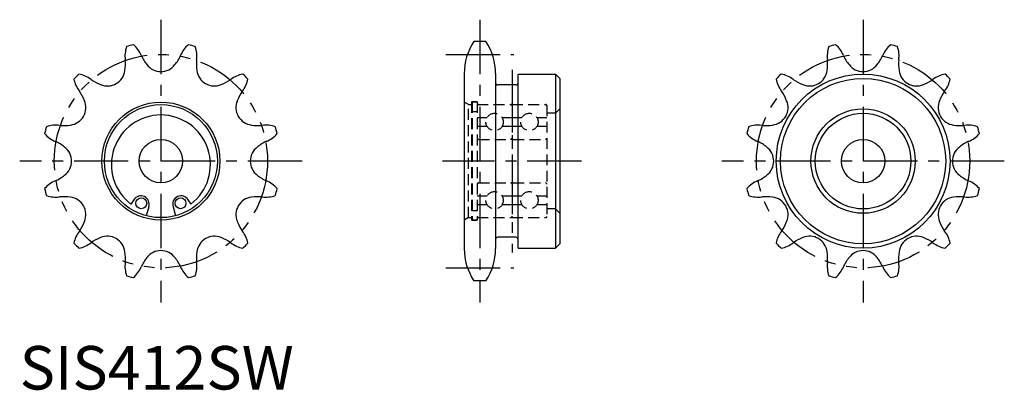
# Model space of a CAD drawing. Extents: x 0 to 227, y 0 to 85.
import ezdxf

# ---------------------------------------------------------------- set-up
doc = ezdxf.new("R2010")
doc.units = 0
doc.header["$LTSCALE"] = 10
doc.header["$MEASUREMENT"] = 0
for name, pattern in [('CENTER', [2, 1.25, -0.25, 0.25, -0.25]), ('HIDDEN', [0.375, 0.25, -0.125]), ('PHANTOM', [2.5, 1.25, -0.25, 0.25, -0.25, 0.25, -0.25])]:
    doc.linetypes.add(name, pattern=pattern)
doc.layers.get('0').update_dxf_attribs({"linetype": 'CONTINUOUS'})
for name, color, linetype in [('1', 1, 'CENTER'), ('2', 2, 'HIDDEN'), ('5', 3, 'PHANTOM')]:
    doc.layers.add(name, color=color, linetype=linetype)
doc.styles.add('Standard1', font='arial.ttf')

msp = doc.modelspace()

# ---------------------------------------------------------------- linework, layer by layer
for p, q in [((107.3, 80), (104.52, 80)), ((102.31, 72.6), (102.31, 32.4)), ((109.51, 72.6), (109.51, 32.4)), ((114.71, 32.5), (114.71, 72.5)), ((114.71, 72.5), (123.31, 72.5)), ((123.31, 72.5), (124.31, 71.5)), ((123.31, 72.5), (123.31, 32.5)), ((124.31, 71.5), (124.31, 33.5)), ((114.21, 70), (110.01, 70)), ((26.27, 43.6), (25.59, 42.63)), ((38.73, 43.6), (39.41, 42.63)), ((29.69, 42.01), (29.14, 39.94)), ((35.31, 42.01), (35.86, 39.94)), ((114.21, 35), (110.01, 35)), ((114.71, 32.5), (123.31, 32.5)), ((124.31, 33.5), (123.31, 32.5)), ((107.3, 25), (104.52, 25))]:
    msp.add_line(p, q)
for centre, radius in [((194.12, 52.5), 20), ((194.12, 52.5), 19), ((32.5, 52.5), 13.58), ((32.5, 52.5), 13), ((194.12, 52.5), 12), ((194.12, 52.5), 11), ((32.5, 52.5), 5), ((194.12, 52.5), 5), ((27.98, 42.8), 1.25), ((37.02, 42.8), 1.25)]:
    msp.add_circle(centre, radius)
for centre, radius, start, end in [((115.81, 72.6), 13.5, 146.7599, 180), ((96.01, 72.6), 13.5, 360, 33.2401), ((30.92, 76.66), 6.69, 161.0118, 187.3373), ((32.5, 52.5), 27.5, 103.2993, 106.7007), ((21.79, 74.22), 6.69, 22.6627, 48.9882), ((43.21, 74.22), 6.69, 131.0118, 157.3373), ((32.5, 52.5), 27.5, 73.2993, 76.7007), ((34.08, 76.66), 6.69, 352.6627, 18.9882), ((192.54, 76.66), 6.69, 161.0118, 187.3373), ((194.12, 52.5), 27.5, 103.2993, 106.7007), ((183.4, 74.22), 6.69, 22.6627, 48.9882), ((204.83, 74.22), 6.69, 131.0118, 157.3373), ((194.12, 52.5), 27.5, 73.2993, 76.7007), ((195.7, 76.66), 6.69, 352.6627, 18.9882), ((14.21, 74.91), 10.12, 350.9748, 5.113), ((37.13, 81.05), 10.12, 204.887, 219.0252), ((27.87, 81.05), 10.12, 320.9748, 335.113), ((50.79, 74.91), 10.12, 174.887, 189.0252), ((175.83, 74.91), 10.12, 350.9748, 5.113), ((198.75, 81.05), 10.12, 204.887, 219.0252), ((189.48, 81.05), 10.12, 320.9748, 335.113), ((212.41, 74.91), 10.12, 174.887, 189.0252), ((20.2, 73.8), 4.03, 246.8011, 353.1989), ((32.5, 77.09), 4.03, 216.8011, 323.1989), ((44.8, 73.8), 4.03, 186.8011, 293.1989), ((181.82, 73.8), 4.03, 246.8011, 353.1989), ((194.12, 77.09), 4.03, 216.8011, 323.1989), ((206.41, 73.8), 4.03, 186.8011, 293.1989), ((32.5, 52.5), 27.5, 133.2993, 136.7007), ((19.05, 72.64), 6.69, 191.0118, 217.3373), ((12.36, 65.95), 6.69, 52.6627, 78.9882), ((22.24, 79.54), 10.12, 234.887, 249.0252), ((42.76, 79.54), 10.12, 290.9748, 305.113), ((52.64, 65.95), 6.69, 101.0118, 127.3373), ((45.95, 72.64), 6.69, 322.6627, 348.9882), ((32.5, 52.5), 27.5, 43.2993, 46.7007), ((110.01, 70.5), 0.5, 180, 270), ((114.21, 70.5), 0.5, 270, 0), ((194.12, 52.5), 27.5, 133.2993, 136.7007), ((180.67, 72.64), 6.69, 191.0118, 217.3373), ((173.98, 65.95), 6.69, 52.6627, 78.9882), ((183.85, 79.54), 10.12, 234.887, 249.0252), ((204.38, 79.54), 10.12, 290.9748, 305.113), ((214.25, 65.95), 6.69, 101.0118, 127.3373), ((207.57, 72.64), 6.69, 322.6627, 348.9882), ((194.12, 52.5), 27.5, 43.2993, 46.7007), ((5.46, 62.76), 10.12, 20.9748, 35.113), ((59.54, 62.76), 10.12, 144.887, 159.0252), ((167.07, 62.76), 10.12, 20.9748, 35.113), ((221.16, 62.76), 10.12, 144.887, 159.0252), ((11.2, 64.8), 4.03, 276.8011, 23.1989), ((53.8, 64.8), 4.03, 156.8011, 263.1989), ((172.82, 64.8), 4.03, 276.8011, 23.1989), ((215.41, 64.8), 4.03, 156.8011, 263.1989), ((32.5, 51.7), 11.4, 307.3068, 232.6932), ((32.5, 52.5), 27.5, 163.2993, 166.7007), ((8.34, 54.08), 6.69, 82.6627, 108.9882), ((10.09, 70.79), 10.12, 264.887, 279.0252), ((54.91, 70.79), 10.12, 260.9748, 275.113), ((56.66, 54.08), 6.69, 71.0118, 97.3373), ((32.5, 52.5), 27.5, 13.2993, 16.7007), ((194.12, 52.5), 27.5, 163.2993, 166.7007), ((169.95, 54.08), 6.69, 82.6627, 108.9882), ((171.71, 70.79), 10.12, 264.887, 279.0252), ((216.52, 70.79), 10.12, 260.9748, 275.113), ((218.28, 54.08), 6.69, 71.0118, 97.3373), ((194.12, 52.5), 27.5, 13.2993, 16.7007), ((10.78, 63.21), 6.69, 221.0118, 247.3373), ((3.95, 47.87), 10.12, 50.9748, 65.113), ((61.05, 47.87), 10.12, 114.887, 129.0252), ((54.22, 63.21), 6.69, 292.6627, 318.9882), ((172.4, 63.21), 6.69, 221.0118, 247.3373), ((165.57, 47.87), 10.12, 50.9748, 65.113), ((222.67, 47.87), 10.12, 114.887, 129.0252), ((215.83, 63.21), 6.69, 292.6627, 318.9882), ((7.91, 52.5), 4.03, 306.8011, 53.1989), ((57.09, 52.5), 4.03, 126.8011, 233.1989), ((169.52, 52.5), 4.03, 306.8011, 53.1989), ((218.71, 52.5), 4.03, 126.8011, 233.1989), ((10.78, 41.79), 6.69, 112.6627, 138.9882), ((3.95, 57.13), 10.12, 294.887, 309.0252), ((61.05, 57.13), 10.12, 230.9748, 245.113), ((54.22, 41.79), 6.69, 41.0118, 67.3373), ((172.4, 41.79), 6.69, 112.6627, 138.9882), ((165.57, 57.13), 10.12, 294.887, 309.0252), ((222.67, 57.13), 10.12, 230.9748, 245.113), ((215.83, 41.79), 6.69, 41.0118, 67.3373), ((32.5, 52.5), 27.5, 193.2993, 196.7007), ((32.5, 52.5), 27.5, 343.2993, 346.7007), ((194.12, 52.5), 27.5, 193.2993, 196.7007), ((194.12, 52.5), 27.5, 343.2993, 346.7007), ((8.34, 50.92), 6.69, 251.0118, 277.3373), ((10.09, 34.21), 10.12, 80.9748, 95.113), ((11.2, 40.2), 4.03, 336.8011, 83.1989), ((27.89, 42.62), 1.9, 340.9595, 149.0405), ((37.11, 42.62), 1.9, 30.9595, 199.0405), ((53.8, 40.2), 4.03, 96.8011, 203.1989), ((54.91, 34.21), 10.12, 84.887, 99.0252), ((56.66, 50.92), 6.69, 262.6627, 288.9882), ((169.95, 50.92), 6.69, 251.0118, 277.3373), ((171.71, 34.21), 10.12, 80.9748, 95.113), ((172.82, 40.2), 4.03, 336.8011, 83.1989), ((215.41, 40.2), 4.03, 96.8011, 203.1989), ((216.52, 34.21), 10.12, 84.887, 99.0252), ((218.28, 50.92), 6.69, 262.6627, 288.9882), ((5.46, 42.24), 10.12, 324.887, 339.0252), ((59.54, 42.24), 10.12, 200.9748, 215.113), ((167.07, 42.24), 10.12, 324.887, 339.0252), ((221.16, 42.24), 10.12, 200.9748, 215.113), ((19.05, 32.36), 6.69, 142.6627, 168.9882), ((45.95, 32.36), 6.69, 11.0118, 37.3373), ((180.67, 32.36), 6.69, 142.6627, 168.9882), ((207.57, 32.36), 6.69, 11.0118, 37.3373), ((22.24, 25.46), 10.12, 110.9748, 125.113), ((20.2, 31.2), 4.03, 6.8011, 113.1989), ((44.8, 31.2), 4.03, 66.8011, 173.1989), ((42.76, 25.46), 10.12, 54.887, 69.0252), ((110.01, 34.5), 0.5, 90, 180), ((114.21, 34.5), 0.5, 0, 90), ((183.85, 25.46), 10.12, 110.9748, 125.113), ((181.82, 31.2), 4.03, 6.8011, 113.1989), ((206.41, 31.2), 4.03, 66.8011, 173.1989), ((204.38, 25.46), 10.12, 54.887, 69.0252), ((32.5, 52.5), 27.5, 223.2993, 226.7007), ((12.36, 39.05), 6.69, 281.0118, 307.3373), ((32.5, 27.91), 4.03, 36.8011, 143.1989), ((52.64, 39.05), 6.69, 232.6627, 258.9882), ((32.5, 52.5), 27.5, 313.2993, 316.7007), ((115.81, 32.4), 13.5, 180, 213.2401), ((96.01, 32.4), 13.5, 326.7599, 0), ((194.12, 52.5), 27.5, 223.2993, 226.7007), ((173.98, 39.05), 6.69, 281.0118, 307.3373), ((194.12, 27.91), 4.03, 36.8011, 143.1989), ((214.25, 39.05), 6.69, 232.6627, 258.9882), ((194.12, 52.5), 27.5, 313.2993, 316.7007), ((14.21, 30.09), 10.12, 354.887, 9.0252), ((37.13, 23.95), 10.12, 140.9748, 155.113), ((27.87, 23.95), 10.12, 24.887, 39.0252), ((50.79, 30.09), 10.12, 170.9748, 185.113), ((175.83, 30.09), 10.12, 354.887, 9.0252), ((198.75, 23.95), 10.12, 140.9748, 155.113), ((189.48, 23.95), 10.12, 24.887, 39.0252), ((212.41, 30.09), 10.12, 170.9748, 185.113), ((30.92, 28.34), 6.69, 172.6627, 198.9882), ((21.79, 30.78), 6.69, 311.0118, 337.3373), ((43.21, 30.78), 6.69, 202.6627, 228.9882), ((34.08, 28.34), 6.69, 341.0118, 7.3373), ((192.54, 28.34), 6.69, 172.6627, 198.9882), ((183.4, 30.78), 6.69, 311.0118, 337.3373), ((204.83, 30.78), 6.69, 202.6627, 228.9882), ((195.7, 28.34), 6.69, 341.0118, 7.3373), ((32.5, 52.5), 27.5, 253.2993, 256.7007), ((32.5, 52.5), 27.5, 283.2993, 286.7007), ((194.12, 52.5), 27.5, 253.2993, 256.7007), ((194.12, 52.5), 27.5, 283.2993, 286.7007)]:
    msp.add_arc(centre, radius, start, end)
at = {"layer": '1'}
for p, q in [((32.5, 85), (32.5, 20)), ((105.91, 85), (105.91, 20)), ((194.12, 85), (194.12, 20)), ((98.06, 77.03), (113.76, 77.03)), ((113.31, 73.5), (113.31, 31.5)), ((65, 52.5), (0, 52.5)), ((129.31, 52.5), (97.31, 52.5)), ((226.62, 52.5), (161.62, 52.5)), ((98.06, 27.97), (113.76, 27.97))]:
    msp.add_line(p, q, dxfattribs=at)
at = {"layer": '2'}
for p, q in [((103.31, 65.5), (102.31, 66.08)), ((103.96, 66.1), (103.96, 38.9)), ((105.31, 66.1), (103.96, 66.1)), ((104.11, 66.1), (104.11, 38.9)), ((104.11, 66.1), (105.31, 66.1)), ((105.31, 66.1), (105.31, 38.9)), ((105.31, 66.1), (105.31, 38.9)), ((103.31, 39.5), (103.31, 65.5)), ((103.31, 65.5), (103.96, 65.5)), ((104.11, 63.87), (105.31, 63.87)), ((105.31, 65.5), (113.11, 65.5)), ((113.31, 65.5), (121.11, 65.5)), ((113.31, 65.3), (113.31, 39.7)), ((121.31, 65.3), (121.31, 39.7)), ((123.31, 63.5), (121.31, 63.5)), ((124.31, 64.5), (123.31, 63.5)), ((123.31, 63.5), (123.31, 41.5)), ((105.31, 62.5), (107.58, 62.5)), ((111.04, 62.5), (113.31, 62.5)), ((113.31, 62.5), (115.58, 62.5)), ((119.04, 62.5), (121.31, 62.5)), ((105.31, 60.5), (107.58, 60.5)), ((111.04, 60.5), (113.31, 60.5)), ((113.31, 60.5), (115.58, 60.5)), ((119.04, 60.5), (121.31, 60.5)), ((105.61, 57.5), (113.01, 57.5)), ((113.61, 57.5), (121.01, 57.5)), ((105.61, 47.5), (113.01, 47.5)), ((113.61, 47.5), (121.01, 47.5)), ((105.31, 44.5), (107.58, 44.5)), ((111.04, 44.5), (113.31, 44.5)), ((113.31, 44.5), (115.58, 44.5)), ((119.04, 44.5), (121.31, 44.5)), ((104.11, 41.13), (105.31, 41.13)), ((105.31, 42.5), (107.58, 42.5)), ((111.04, 42.5), (113.31, 42.5)), ((113.31, 42.5), (115.58, 42.5)), ((119.04, 42.5), (121.31, 42.5)), ((123.31, 41.5), (121.31, 41.5)), ((123.31, 41.5), (124.31, 40.5)), ((103.31, 39.5), (102.31, 38.92)), ((103.31, 39.5), (103.96, 39.5)), ((105.31, 38.9), (103.96, 38.9)), ((104.11, 38.9), (105.31, 38.9)), ((105.31, 39.5), (113.11, 39.5)), ((113.31, 39.5), (121.11, 39.5))]:
    msp.add_line(p, q, dxfattribs=at)
for centre in [(109.31, 61.5), (117.31, 61.5), (109.31, 43.5), (117.31, 43.5)]:
    msp.add_circle(centre, 2, dxfattribs=at)
for centre, radius, start, end in [((105.61, 65.2), 0.3, 90, 180), ((113.01, 65.2), 0.3, 0, 90), ((113.11, 65.3), 0.2, 0, 90), ((113.61, 65.2), 0.3, 90, 180), ((121.01, 65.2), 0.3, 0, 90), ((121.11, 65.3), 0.2, 0, 90), ((105.61, 57.8), 0.3, 180, 270), ((113.01, 57.8), 0.3, 270, 0), ((113.61, 57.8), 0.3, 180, 270), ((121.01, 57.8), 0.3, 270, 0), ((105.61, 47.2), 0.3, 90, 180), ((113.01, 47.2), 0.3, 0, 90), ((113.61, 47.2), 0.3, 90, 180), ((121.01, 47.2), 0.3, 0, 90), ((105.61, 39.8), 0.3, 180, 270), ((113.01, 39.8), 0.3, 270, 0), ((113.11, 39.7), 0.2, 270, 0), ((113.61, 39.8), 0.3, 180, 270), ((121.01, 39.8), 0.3, 270, 0), ((121.11, 39.7), 0.2, 270, 0)]:
    msp.add_arc(centre, radius, start, end, dxfattribs=at)
at = {"layer": '5'}
for centre in [(32.5, 52.5), (194.12, 52.5)]:
    msp.add_circle(centre, 24.54, dxfattribs=at)

# ---------------------------------------------------------------- texts
at = {"color": 3, "style": 'Standard1'}
msp.add_text('SIS412SW', height=10, dxfattribs=at).set_placement((0, 0))

doc.saveas('drawing.dxf')
